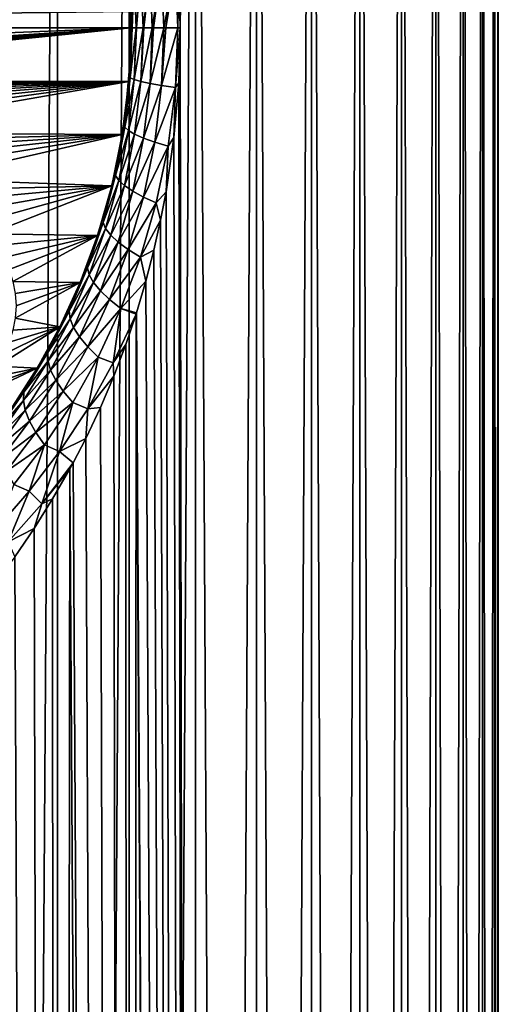
# Model space of a CAD drawing. Units: millimetres. Extents: x -26 to 26, y -131 to 154.
# Drawn here: x 12 to 22, y 76 to 97 of the extents above; entities that cross this region are included whole.
import ezdxf

# ---------------------------------------------------------------- set-up
doc = ezdxf.new("R2010")
doc.units = ezdxf.units.MM
doc.header["$LTSCALE"] = 198.929398
for name, color, linetype in [('10', 7, 'CONTINUOUS'), ('2', 7, 'CONTINUOUS'), ('3', 7, 'CONTINUOUS'), ('4', 7, 'CONTINUOUS'), ('5', 7, 'CONTINUOUS'), ('6', 7, 'CONTINUOUS'), ('7', 7, 'CONTINUOUS'), ('8', 7, 'CONTINUOUS')]:
    doc.layers.add(name, color=color, linetype=linetype)

msp = doc.modelspace()

# ---------------------------------------------------------------- linework, layer by layer
at = {"layer": '10', "color": 7, "linetype": 'CONTINUOUS', "true_color": 0xaaaaaa}
msp.add_3dface([(14.496, 97.354, 121.743), (14.5, 97, 120.985), (14.495, 97.366, 121.743), (14.496, 97.354, 121.743)], dxfattribs=at)
at = {"layer": '2', "color": 7, "linetype": 'CONTINUOUS', "true_color": 0xaaaaaa}
for points in [[(14.5, 97, 120.985), (14.496, 97.354, 121.743), (-14.5, 97, 120.985), (14.5, 97, 120.985)], [(-14.5, 97, 120.985), (14.496, 97.354, 121.743), (-14.496, 97.354, 121.743), (-14.5, 97, 120.985)], [(-14.453, 95.833, 118.481), (14.5, 97, 120.985), (-14.5, 97, 120.985), (-14.453, 95.833, 118.481)], [(14.5, 97, 120.985), (-14.453, 95.833, 118.481), (-0.628, 96.01, 118.861), (14.5, 97, 120.985)], [(0, 96.017, 118.876), (14.5, 97, 120.985), (-0.628, 96.01, 118.861), (0, 96.017, 118.876)], [(0.628, 96.01, 118.861), (14.5, 97, 120.985), (0, 96.017, 118.876), (0.628, 96.01, 118.861)], [(1.254, 95.989, 118.816), (14.5, 97, 120.985), (0.628, 96.01, 118.861), (1.254, 95.989, 118.816)], [(1.877, 95.954, 118.742), (14.5, 97, 120.985), (1.254, 95.989, 118.816), (1.877, 95.954, 118.742)], [(2.495, 95.906, 118.638), (14.5, 97, 120.985), (1.877, 95.954, 118.742), (2.495, 95.906, 118.638)], [(3.106, 95.844, 118.505), (14.5, 97, 120.985), (2.495, 95.906, 118.638), (3.106, 95.844, 118.505)], [(14.453, 95.833, 118.481), (14.5, 97, 120.985), (3.106, 95.844, 118.505), (14.453, 95.833, 118.481)], [(3.708, 95.768, 118.343), (14.453, 95.833, 118.481), (3.106, 95.844, 118.505), (3.708, 95.768, 118.343)], [(4.3, 95.68, 118.153), (14.453, 95.833, 118.481), (3.708, 95.768, 118.343), (4.3, 95.68, 118.153)], [(4.881, 95.578, 117.935), (14.453, 95.833, 118.481), (4.3, 95.68, 118.153), (4.881, 95.578, 117.935)], [(5.448, 95.464, 117.69), (14.453, 95.833, 118.481), (4.881, 95.578, 117.935), (5.448, 95.464, 117.69)], [(6, 95.337, 117.419), (14.453, 95.833, 118.481), (5.448, 95.464, 117.69), (6, 95.337, 117.419)], [(6.536, 95.198, 117.121), (14.453, 95.833, 118.481), (6, 95.337, 117.419), (6.536, 95.198, 117.121)], [(7.053, 95.048, 116.799), (14.453, 95.833, 118.481), (6.536, 95.198, 117.121), (7.053, 95.048, 116.799)], [(7.552, 94.886, 116.452), (14.453, 95.833, 118.481), (7.053, 95.048, 116.799), (7.552, 94.886, 116.452)], [(8.03, 94.714, 116.082), (14.453, 95.833, 118.481), (7.552, 94.886, 116.452), (8.03, 94.714, 116.082)], [(14.313, 94.68, 116.01), (14.453, 95.833, 118.481), (8.03, 94.714, 116.082), (14.313, 94.68, 116.01)], [(8.485, 94.531, 115.69), (14.313, 94.68, 116.01), (8.03, 94.714, 116.082), (8.485, 94.531, 115.69)], [(8.918, 94.339, 115.277), (14.313, 94.68, 116.01), (8.485, 94.531, 115.69), (8.918, 94.339, 115.277)], [(9.326, 94.137, 114.844), (14.313, 94.68, 116.01), (8.918, 94.339, 115.277), (9.326, 94.137, 114.844)], [(9.708, 93.926, 114.393), (14.313, 94.68, 116.01), (9.326, 94.137, 114.844), (9.708, 93.926, 114.393)], [(10.064, 93.707, 113.923), (14.313, 94.68, 116.01), (9.708, 93.926, 114.393), (10.064, 93.707, 113.923)], [(14.085, 93.558, 113.603), (14.313, 94.68, 116.01), (10.064, 93.707, 113.923), (14.085, 93.558, 113.603)], [(10.392, 93.481, 113.438), (14.085, 93.558, 113.603), (10.064, 93.707, 113.923), (10.392, 93.481, 113.438)], [(10.692, 93.248, 112.937), (14.085, 93.558, 113.603), (10.392, 93.481, 113.438), (10.692, 93.248, 112.937)], [(10.963, 93.008, 112.424), (14.085, 93.558, 113.603), (10.692, 93.248, 112.937), (10.963, 93.008, 112.424)], [(11.203, 92.763, 111.898), (14.085, 93.558, 113.603), (10.963, 93.008, 112.424), (11.203, 92.763, 111.898)], [(11.413, 92.512, 111.361), (14.085, 93.558, 113.603), (11.203, 92.763, 111.898), (11.413, 92.512, 111.361)], [(13.777, 92.478, 111.287), (14.085, 93.558, 113.603), (11.413, 92.512, 111.361), (13.777, 92.478, 111.287)], [(11.591, 92.258, 110.815), (13.777, 92.478, 111.287), (11.413, 92.512, 111.361), (11.591, 92.258, 110.815)], [(11.738, 92, 110.261), (13.777, 92.478, 111.287), (11.591, 92.258, 110.815), (11.738, 92, 110.261)], [(11.852, 91.739, 109.701), (13.777, 92.478, 111.287), (11.738, 92, 110.261), (11.852, 91.739, 109.701)], [(11.934, 91.475, 109.137), (13.777, 92.478, 111.287), (11.852, 91.739, 109.701), (11.934, 91.475, 109.137)], [(13.396, 91.452, 109.086), (13.777, 92.478, 111.287), (11.934, 91.475, 109.137), (13.396, 91.452, 109.086)], [(11.984, 91.211, 108.569), (13.396, 91.452, 109.086), (11.934, 91.475, 109.137), (11.984, 91.211, 108.569)], [(12.955, 90.486, 107.016), (13.396, 91.452, 109.086), (11.984, 90.68, 107.431), (12.955, 90.486, 107.016)], [(11.984, 90.68, 107.431), (13.396, 91.452, 109.086), (12, 90.945, 108), (11.984, 90.68, 107.431)], [(12, 90.945, 108), (13.396, 91.452, 109.086), (11.984, 91.211, 108.569), (12, 90.945, 108)], [(12.463, 89.589, 105.091), (12.955, 90.486, 107.016), (11.591, 89.633, 105.185), (12.463, 89.589, 105.091)], [(11.591, 89.633, 105.185), (12.955, 90.486, 107.016), (11.738, 89.891, 105.739), (11.591, 89.633, 105.185)], [(11.738, 89.891, 105.739), (12.955, 90.486, 107.016), (11.852, 90.152, 106.299), (11.738, 89.891, 105.739)], [(11.852, 90.152, 106.299), (12.955, 90.486, 107.016), (11.934, 90.415, 106.863), (11.852, 90.152, 106.299)], [(11.934, 90.415, 106.863), (12.955, 90.486, 107.016), (11.984, 90.68, 107.431), (11.934, 90.415, 106.863)], [(11.413, 89.378, 104.639), (12.463, 89.589, 105.091), (11.591, 89.633, 105.185), (11.413, 89.378, 104.639)], [(11.932, 88.761, 103.316), (12.463, 89.589, 105.091), (10.963, 88.882, 103.576), (11.932, 88.761, 103.316)], [(10.963, 88.882, 103.576), (12.463, 89.589, 105.091), (11.203, 89.128, 104.102), (10.963, 88.882, 103.576)], [(11.203, 89.128, 104.102), (12.463, 89.589, 105.091), (11.413, 89.378, 104.639), (11.203, 89.128, 104.102)]]:
    msp.add_3dface(points, dxfattribs=at)
at = {"layer": '3', "color": 7, "linetype": 'CONTINUOUS', "true_color": 0xaaaaaa}
for points in [[(11.25, 122, -19.486), (12.905, 122, -18.431), (11.25, -125, -19.486), (11.25, 122, -19.486)], [(11.25, -125, -19.486), (12.905, 122, -18.431), (12.905, -125, -18.431), (11.25, -125, -19.486)], [(12.905, 122, -18.431), (14.463, 122, -17.236), (12.905, -125, -18.431), (12.905, 122, -18.431)], [(12.905, -125, -18.431), (14.463, 122, -17.236), (14.463, -125, -17.236), (12.905, -125, -18.431)], [(14.463, 122, -17.236), (15.91, 122, -15.91), (14.463, -125, -17.236), (14.463, 122, -17.236)], [(14.463, -125, -17.236), (15.91, 122, -15.91), (15.91, -125, -15.91), (14.463, -125, -17.236)], [(15.91, 122, -15.91), (17.236, 122, -14.463), (15.91, -125, -15.91), (15.91, 122, -15.91)], [(15.91, -125, -15.91), (17.236, 122, -14.463), (17.236, -125, -14.463), (15.91, -125, -15.91)], [(17.236, 122, -14.463), (18.431, 122, -12.905), (17.236, -125, -14.463), (17.236, 122, -14.463)], [(17.236, -125, -14.463), (18.431, 122, -12.905), (18.431, -125, -12.905), (17.236, -125, -14.463)], [(18.431, 122, -12.905), (19.486, 122, -11.25), (18.431, -125, -12.905), (18.431, 122, -12.905)], [(18.431, -125, -12.905), (19.486, 122, -11.25), (19.486, -125, -11.25), (18.431, -125, -12.905)], [(19.486, 122, -11.25), (20.392, 122, -9.509), (19.486, -125, -11.25), (19.486, 122, -11.25)], [(19.486, -125, -11.25), (20.392, 122, -9.509), (20.392, -125, -9.509), (19.486, -125, -11.25)], [(20.392, 122, -9.509), (21.143, 122, -7.695), (20.392, -125, -9.509), (20.392, 122, -9.509)], [(20.392, -125, -9.509), (21.143, 122, -7.695), (21.143, -125, -7.695), (20.392, -125, -9.509)], [(21.143, 122, -7.695), (21.733, 122, -5.823), (21.143, -125, -7.695), (21.143, 122, -7.695)], [(21.143, -125, -7.695), (21.733, 122, -5.823), (21.733, -125, -5.823), (21.143, -125, -7.695)], [(21.733, 122, -5.823), (22.158, 122, -3.907), (21.733, -125, -5.823), (21.733, 122, -5.823)], [(21.733, -125, -5.823), (22.158, 122, -3.907), (22.158, -125, -3.907), (21.733, -125, -5.823)], [(22.158, 122, -3.907), (22.414, 122, -1.961), (22.158, -125, -3.907), (22.158, 122, -3.907)], [(22.158, -125, -3.907), (22.414, 122, -1.961), (22.414, -125, -1.961), (22.158, -125, -3.907)], [(22.414, 122, -1.961), (22.5, 122), (22.414, -125, -1.961), (22.414, 122, -1.961)], [(22.5, 122), (22.5, -125), (22.414, -125, -1.961), (22.5, 122)]]:
    msp.add_3dface(points, dxfattribs=at)
at = {"layer": '4', "color": 7, "linetype": 'CONTINUOUS', "true_color": 0xaaaaaa}
for points in [[(15.577, 97, 16.236), (15.91, 122, 15.91), (15.542, 98.197, 16.269), (15.577, 97, 16.236)], [(15.91, -125, 15.91), (15.91, 122, 15.91), (15.577, 97, 16.236), (15.91, -125, 15.91)], [(17.236, 122, 14.463), (15.91, 122, 15.91), (17.236, -125, 14.463), (17.236, 122, 14.463)], [(17.236, -125, 14.463), (15.91, 122, 15.91), (15.91, -125, 15.91), (17.236, -125, 14.463)], [(18.431, 122, 12.905), (17.236, 122, 14.463), (18.431, -125, 12.905), (18.431, 122, 12.905)], [(18.431, -125, 12.905), (17.236, 122, 14.463), (17.236, -125, 14.463), (18.431, -125, 12.905)], [(19.486, 122, 11.25), (18.431, 122, 12.905), (19.486, -125, 11.25), (19.486, 122, 11.25)], [(19.486, -125, 11.25), (18.431, 122, 12.905), (18.431, -125, 12.905), (19.486, -125, 11.25)], [(20.392, 122, 9.509), (19.486, 122, 11.25), (20.392, -125, 9.509), (20.392, 122, 9.509)], [(20.392, -125, 9.509), (19.486, 122, 11.25), (19.486, -125, 11.25), (20.392, -125, 9.509)], [(21.143, 122, 7.695), (20.392, 122, 9.509), (21.143, -125, 7.695), (21.143, 122, 7.695)], [(21.143, -125, 7.695), (20.392, 122, 9.509), (20.392, -125, 9.509), (21.143, -125, 7.695)], [(21.733, 122, 5.823), (21.143, 122, 7.695), (21.733, -125, 5.823), (21.733, 122, 5.823)], [(21.733, -125, 5.823), (21.143, 122, 7.695), (21.143, -125, 7.695), (21.733, -125, 5.823)], [(22.158, 122, 3.907), (21.733, 122, 5.823), (22.158, -125, 3.907), (22.158, 122, 3.907)], [(22.158, -125, 3.907), (21.733, 122, 5.823), (21.733, -125, 5.823), (22.158, -125, 3.907)], [(22.414, 122, 1.961), (22.158, 122, 3.907), (22.414, -125, 1.961), (22.414, 122, 1.961)], [(22.414, -125, 1.961), (22.158, 122, 3.907), (22.158, -125, 3.907), (22.414, -125, 1.961)], [(22.5, 122), (22.414, 122, 1.961), (22.5, -125), (22.5, 122)], [(22.5, -125), (22.414, 122, 1.961), (22.414, -125, 1.961), (22.5, -125)], [(15.542, 95.802, 16.269), (15.91, -125, 15.91), (15.577, 97, 16.236), (15.542, 95.802, 16.269)], [(15.439, 94.614, 16.367), (15.91, -125, 15.91), (15.542, 95.802, 16.269), (15.439, 94.614, 16.367)], [(15.267, 93.429, 16.528), (15.91, -125, 15.91), (15.439, 94.614, 16.367), (15.267, 93.429, 16.528)], [(15.149, 92.81, 16.636), (15.91, -125, 15.91), (15.267, 93.429, 16.528), (15.149, 92.81, 16.636)], [(15.003, 92.161, 16.767), (15.91, -125, 15.91), (15.149, 92.81, 16.636), (15.003, 92.161, 16.767)], [(14.828, 91.486, 16.923), (15.91, -125, 15.91), (15.003, 92.161, 16.767), (14.828, 91.486, 16.923)], [(14.623, 90.796, 17.101), (15.91, -125, 15.91), (14.828, 91.486, 16.923), (14.623, 90.796, 17.101)], [(14.388, 90.104, 17.298), (14.463, -125, 17.236), (14.613, 90.765, 17.109), (14.388, 90.104, 17.298)], [(14.463, -125, 17.236), (15.91, -125, 15.91), (14.613, 90.765, 17.109), (14.463, -125, 17.236)], [(14.613, 90.765, 17.109), (15.91, -125, 15.91), (14.623, 90.796, 17.101), (14.613, 90.765, 17.109)], [(14.127, 89.416, 17.512), (14.463, -125, 17.236), (14.388, 90.104, 17.298), (14.127, 89.416, 17.512)], [(13.837, 88.734, 17.742), (14.463, -125, 17.236), (14.127, 89.416, 17.512), (13.837, 88.734, 17.742)], [(13.52, 88.059, 17.985), (14.463, -125, 17.236), (13.837, 88.734, 17.742), (13.52, 88.059, 17.985)], [(13.244, 87.524, 18.189), (14.463, -125, 17.236), (13.52, 88.059, 17.985), (13.244, 87.524, 18.189)], [(13.173, 87.393, 18.241), (14.463, -125, 17.236), (13.244, 87.524, 18.189), (13.173, 87.393, 18.241)], [(12.798, 86.739, 18.506), (12.905, -125, 18.431), (13.173, 87.393, 18.241), (12.798, 86.739, 18.506)], [(12.905, -125, 18.431), (14.463, -125, 17.236), (13.173, 87.393, 18.241), (12.905, -125, 18.431)], [(12.396, 86.1, 18.777), (12.905, -125, 18.431), (12.798, 86.739, 18.506), (12.396, 86.1, 18.777)], [(11.971, 85.482, 19.051), (12.905, -125, 18.431), (12.396, 86.1, 18.777), (11.971, 85.482, 19.051)], [(11.585, 84.967, 19.288), (12.905, -125, 18.431), (11.971, 85.482, 19.051), (11.585, 84.967, 19.288)], [(11.524, 84.889, 19.325), (12.905, -125, 18.431), (11.585, 84.967, 19.288), (11.524, 84.889, 19.325)], [(11.25, -125, 19.486), (12.905, -125, 18.431), (11.524, 84.889, 19.325), (11.25, -125, 19.486)]]:
    msp.add_3dface(points, dxfattribs=at)
at = {"layer": '5', "color": 7, "linetype": 'CONTINUOUS', "true_color": 0xaaaaaa}
for points in [[(14.474, 97.873, 18.793), (14.5, 97, 120.985), (14.5, 97, 18.762), (14.474, 97.873, 18.793)], [(14.5, 97, 120.985), (14.474, 97.873, 18.793), (14.495, 97.366, 121.743), (14.5, 97, 120.985)]]:
    msp.add_3dface(points, dxfattribs=at)
at = {"layer": '6', "color": 7, "linetype": 'CONTINUOUS', "true_color": 0xaaaaaa}
for points in [[(14.5, 97, 120.985), (14.453, 95.833, 118.481), (14.5, 97, 18.762), (14.5, 97, 120.985)], [(14.5, 97, 18.762), (14.453, 95.833, 118.481), (14.474, 96.128, 18.793), (14.5, 97, 18.762)], [(14.474, 96.128, 18.793), (14.453, 95.833, 118.481), (14.393, 95.243, 18.888), (14.474, 96.128, 18.793)], [(14.453, 95.833, 118.481), (14.313, 94.68, 116.01), (14.393, 95.243, 18.888), (14.453, 95.833, 118.481)], [(14.393, 95.243, 18.888), (14.313, 94.68, 116.01), (14.253, 94.338, 19.051), (14.393, 95.243, 18.888)], [(14.313, 94.68, 116.01), (14.085, 93.558, 113.603), (14.253, 94.338, 19.051), (14.313, 94.68, 116.01)], [(14.253, 94.338, 19.051), (14.085, 93.558, 113.603), (14.047, 93.403, 19.286), (14.253, 94.338, 19.051)], [(14.085, 93.558, 113.603), (13.777, 92.478, 111.287), (14.047, 93.403, 19.286), (14.085, 93.558, 113.603)], [(14.047, 93.403, 19.286), (13.777, 92.478, 111.287), (13.762, 92.433, 19.6), (14.047, 93.403, 19.286)], [(13.777, 92.478, 111.287), (13.396, 91.452, 109.086), (13.762, 92.433, 19.6), (13.777, 92.478, 111.287)], [(13.762, 92.433, 19.6), (13.396, 91.452, 109.086), (13.586, 91.933, 19.788), (13.762, 92.433, 19.6)], [(13.586, 91.933, 19.788), (13.396, 91.452, 109.086), (13.385, 91.425, 19.997), (13.586, 91.933, 19.788)], [(13.396, 91.452, 109.086), (12.955, 90.486, 107.016), (13.385, 91.425, 19.997), (13.396, 91.452, 109.086)], [(13.385, 91.425, 19.997), (12.955, 90.486, 107.016), (13.158, 90.908, 20.228), (13.385, 91.425, 19.997)], [(13.158, 90.908, 20.228), (12.955, 90.486, 107.016), (12.903, 90.385, 20.48), (13.158, 90.908, 20.228)], [(12.955, 90.486, 107.016), (12.463, 89.589, 105.091), (12.903, 90.385, 20.48), (12.955, 90.486, 107.016)], [(12.903, 90.385, 20.48), (12.463, 89.589, 105.091), (12.62, 89.859, 20.75), (12.903, 90.385, 20.48)], [(12.62, 89.859, 20.75), (12.463, 89.589, 105.091), (12.307, 89.332, 21.038), (12.62, 89.859, 20.75)], [(12.463, 89.589, 105.091), (11.932, 88.761, 103.316), (12.307, 89.332, 21.038), (12.463, 89.589, 105.091)], [(12.307, 89.332, 21.038), (11.932, 88.761, 103.316), (11.965, 88.81, 21.339), (12.307, 89.332, 21.038)]]:
    msp.add_3dface(points, dxfattribs=at)
at = {"layer": '7', "color": 7, "linetype": 'CONTINUOUS', "true_color": 0xaaaaaa}
for points in [[(14.765, 97, 17.426), (14.919, 98.21, 17.065), (14.719, 98.167, 17.475), (14.765, 97, 17.426)], [(14.78, 97, 17.389), (14.919, 98.21, 17.065), (14.765, 97, 17.426), (14.78, 97, 17.389)], [(14.967, 97, 17.015), (14.919, 98.21, 17.065), (14.78, 97, 17.389), (14.967, 97, 17.015)], [(14.967, 97, 17.015), (15.17, 98.255, 16.684), (14.919, 98.21, 17.065), (14.967, 97, 17.015)], [(14.993, 97, 16.97), (15.17, 98.255, 16.684), (14.967, 97, 17.015), (14.993, 97, 16.97)], [(15.222, 97, 16.633), (15.17, 98.255, 16.684), (14.993, 97, 16.97), (15.222, 97, 16.633)], [(15.222, 97, 16.633), (15.47, 98.3, 16.34), (15.17, 98.255, 16.684), (15.222, 97, 16.633)], [(15.26, 97, 16.583), (15.47, 98.3, 16.34), (15.222, 97, 16.633), (15.26, 97, 16.583)], [(15.523, 97, 16.289), (15.47, 98.3, 16.34), (15.26, 97, 16.583), (15.523, 97, 16.289)], [(15.523, 97, 16.289), (15.542, 98.197, 16.269), (15.47, 98.3, 16.34), (15.523, 97, 16.289)], [(14.474, 97.873, 18.793), (14.5, 97, 18.762), (14.488, 98.088, 18.356), (14.474, 97.873, 18.793)], [(14.529, 97, 18.309), (14.575, 98.126, 17.908), (14.488, 98.088, 18.356), (14.529, 97, 18.309)], [(14.5, 97, 18.762), (14.529, 97, 18.309), (14.488, 98.088, 18.356), (14.5, 97, 18.762)], [(14.532, 97, 18.293), (14.575, 98.126, 17.908), (14.529, 97, 18.309), (14.532, 97, 18.293)], [(14.618, 97, 17.86), (14.575, 98.126, 17.908), (14.532, 97, 18.293), (14.618, 97, 17.86)], [(14.618, 97, 17.86), (14.719, 98.167, 17.475), (14.575, 98.126, 17.908), (14.618, 97, 17.86)], [(14.626, 97, 17.832), (14.719, 98.167, 17.475), (14.618, 97, 17.86), (14.626, 97, 17.832)], [(14.765, 97, 17.426), (14.719, 98.167, 17.475), (14.626, 97, 17.832), (14.765, 97, 17.426)], [(15.577, 97, 16.236), (15.542, 98.197, 16.269), (15.523, 97, 16.289), (15.577, 97, 16.236)]]:
    msp.add_3dface(points, dxfattribs=at)
at = {"layer": '8', "color": 7, "linetype": 'CONTINUOUS', "true_color": 0xaaaaaa}
for points in [[(14.5, 97, 18.762), (14.474, 96.128, 18.793), (14.529, 97, 18.309), (14.5, 97, 18.762)], [(14.529, 97, 18.309), (14.474, 96.128, 18.793), (14.488, 95.911, 18.356), (14.529, 97, 18.309)], [(14.618, 97, 17.86), (14.532, 97, 18.293), (14.488, 95.911, 18.356), (14.618, 97, 17.86)], [(14.575, 95.874, 17.908), (14.618, 97, 17.86), (14.488, 95.911, 18.356), (14.575, 95.874, 17.908)], [(14.532, 97, 18.293), (14.529, 97, 18.309), (14.488, 95.911, 18.356), (14.532, 97, 18.293)], [(14.765, 97, 17.426), (14.626, 97, 17.832), (14.575, 95.874, 17.908), (14.765, 97, 17.426)], [(14.719, 95.833, 17.475), (14.765, 97, 17.426), (14.575, 95.874, 17.908), (14.719, 95.833, 17.475)], [(14.626, 97, 17.832), (14.618, 97, 17.86), (14.575, 95.874, 17.908), (14.626, 97, 17.832)], [(14.967, 97, 17.015), (14.78, 97, 17.389), (14.719, 95.833, 17.475), (14.967, 97, 17.015)], [(14.919, 95.79, 17.065), (14.967, 97, 17.015), (14.719, 95.833, 17.475), (14.919, 95.79, 17.065)], [(14.78, 97, 17.389), (14.765, 97, 17.426), (14.719, 95.833, 17.475), (14.78, 97, 17.389)], [(15.222, 97, 16.633), (14.993, 97, 16.97), (14.919, 95.79, 17.065), (15.222, 97, 16.633)], [(15.17, 95.745, 16.684), (15.222, 97, 16.633), (14.919, 95.79, 17.065), (15.17, 95.745, 16.684)], [(14.993, 97, 16.97), (14.967, 97, 17.015), (14.919, 95.79, 17.065), (14.993, 97, 16.97)], [(15.523, 97, 16.289), (15.26, 97, 16.583), (15.17, 95.745, 16.684), (15.523, 97, 16.289)], [(15.47, 95.699, 16.34), (15.523, 97, 16.289), (15.17, 95.745, 16.684), (15.47, 95.699, 16.34)], [(15.26, 97, 16.583), (15.222, 97, 16.633), (15.17, 95.745, 16.684), (15.26, 97, 16.583)], [(15.542, 95.802, 16.269), (15.577, 97, 16.236), (15.47, 95.699, 16.34), (15.542, 95.802, 16.269)], [(15.577, 97, 16.236), (15.523, 97, 16.289), (15.47, 95.699, 16.34), (15.577, 97, 16.236)], [(14.474, 96.128, 18.793), (14.393, 95.243, 18.888), (14.488, 95.911, 18.356), (14.474, 96.128, 18.793)], [(14.393, 95.243, 18.888), (14.367, 94.835, 18.494), (14.488, 95.911, 18.356), (14.393, 95.243, 18.888)], [(14.367, 94.835, 18.494), (14.575, 95.874, 17.908), (14.488, 95.911, 18.356), (14.367, 94.835, 18.494)], [(14.446, 94.762, 18.048), (14.575, 95.874, 17.908), (14.367, 94.835, 18.494), (14.446, 94.762, 18.048)], [(14.446, 94.762, 18.048), (14.719, 95.833, 17.475), (14.575, 95.874, 17.908), (14.446, 94.762, 18.048)], [(14.583, 94.683, 17.618), (14.719, 95.833, 17.475), (14.446, 94.762, 18.048), (14.583, 94.683, 17.618)], [(14.583, 94.683, 17.618), (14.919, 95.79, 17.065), (14.719, 95.833, 17.475), (14.583, 94.683, 17.618)], [(14.775, 94.599, 17.211), (14.919, 95.79, 17.065), (14.583, 94.683, 17.618), (14.775, 94.599, 17.211)], [(14.775, 94.599, 17.211), (15.17, 95.745, 16.684), (14.919, 95.79, 17.065), (14.775, 94.599, 17.211)], [(15.019, 94.511, 16.833), (15.17, 95.745, 16.684), (14.775, 94.599, 17.211), (15.019, 94.511, 16.833)], [(15.019, 94.511, 16.833), (15.47, 95.699, 16.34), (15.17, 95.745, 16.684), (15.019, 94.511, 16.833)], [(15.311, 94.421, 16.491), (15.47, 95.699, 16.34), (15.019, 94.511, 16.833), (15.311, 94.421, 16.491)], [(15.311, 94.421, 16.491), (15.439, 94.614, 16.367), (15.47, 95.699, 16.34), (15.311, 94.421, 16.491)], [(15.439, 94.614, 16.367), (15.542, 95.802, 16.269), (15.47, 95.699, 16.34), (15.439, 94.614, 16.367)], [(14.393, 95.243, 18.888), (14.253, 94.338, 19.051), (14.367, 94.835, 18.494), (14.393, 95.243, 18.888)], [(14.253, 94.338, 19.051), (14.169, 93.782, 18.715), (14.367, 94.835, 18.494), (14.253, 94.338, 19.051)], [(14.169, 93.782, 18.715), (14.446, 94.762, 18.048), (14.367, 94.835, 18.494), (14.169, 93.782, 18.715)], [(14.237, 93.678, 18.274), (14.446, 94.762, 18.048), (14.169, 93.782, 18.715), (14.237, 93.678, 18.274)], [(14.237, 93.678, 18.274), (14.583, 94.683, 17.618), (14.446, 94.762, 18.048), (14.237, 93.678, 18.274)], [(14.362, 93.564, 17.848), (14.583, 94.683, 17.618), (14.237, 93.678, 18.274), (14.362, 93.564, 17.848)], [(14.362, 93.564, 17.848), (14.775, 94.599, 17.211), (14.583, 94.683, 17.618), (14.362, 93.564, 17.848)], [(14.542, 93.442, 17.445), (14.775, 94.599, 17.211), (14.362, 93.564, 17.848), (14.542, 93.442, 17.445)], [(14.542, 93.442, 17.445), (15.019, 94.511, 16.833), (14.775, 94.599, 17.211), (14.542, 93.442, 17.445)], [(15.267, 93.429, 16.528), (15.439, 94.614, 16.367), (15.311, 94.421, 16.491), (15.267, 93.429, 16.528)], [(14.775, 93.315, 17.071), (15.019, 94.511, 16.833), (14.542, 93.442, 17.445), (14.775, 93.315, 17.071)], [(14.775, 93.315, 17.071), (15.311, 94.421, 16.491), (15.019, 94.511, 16.833), (14.775, 93.315, 17.071)], [(15.055, 93.185, 16.733), (15.311, 94.421, 16.491), (14.775, 93.315, 17.071), (15.055, 93.185, 16.733)], [(15.055, 93.185, 16.733), (15.267, 93.429, 16.528), (15.311, 94.421, 16.491), (15.055, 93.185, 16.733)], [(14.253, 94.338, 19.051), (14.047, 93.403, 19.286), (14.169, 93.782, 18.715), (14.253, 94.338, 19.051)], [(14.047, 93.403, 19.286), (13.897, 92.76, 19.01), (14.169, 93.782, 18.715), (14.047, 93.403, 19.286)], [(13.897, 92.76, 19.01), (14.237, 93.678, 18.274), (14.169, 93.782, 18.715), (13.897, 92.76, 19.01)], [(13.951, 92.629, 18.574), (14.237, 93.678, 18.274), (13.897, 92.76, 19.01), (13.951, 92.629, 18.574)], [(13.951, 92.629, 18.574), (14.362, 93.564, 17.848), (14.237, 93.678, 18.274), (13.951, 92.629, 18.574)], [(14.062, 92.486, 18.153), (14.362, 93.564, 17.848), (13.951, 92.629, 18.574), (14.062, 92.486, 18.153)], [(14.062, 92.486, 18.153), (14.542, 93.442, 17.445), (14.362, 93.564, 17.848), (14.062, 92.486, 18.153)], [(14.047, 93.403, 19.286), (13.762, 92.433, 19.6), (13.897, 92.76, 19.01), (14.047, 93.403, 19.286)], [(14.227, 92.332, 17.754), (14.542, 93.442, 17.445), (14.062, 92.486, 18.153), (14.227, 92.332, 17.754)], [(14.227, 92.332, 17.754), (14.775, 93.315, 17.071), (14.542, 93.442, 17.445), (14.227, 92.332, 17.754)], [(14.444, 92.17, 17.384), (14.775, 93.315, 17.071), (14.227, 92.332, 17.754), (14.444, 92.17, 17.384)], [(14.444, 92.17, 17.384), (15.055, 93.185, 16.733), (14.775, 93.315, 17.071), (14.444, 92.17, 17.384)], [(15.149, 92.81, 16.636), (15.267, 93.429, 16.528), (15.055, 93.185, 16.733), (15.149, 92.81, 16.636)], [(14.71, 92.003, 17.05), (15.055, 93.185, 16.733), (14.444, 92.17, 17.384), (14.71, 92.003, 17.05)], [(14.71, 92.003, 17.05), (15.149, 92.81, 16.636), (15.055, 93.185, 16.733), (14.71, 92.003, 17.05)], [(13.586, 91.933, 19.788), (13.558, 91.775, 19.365), (13.897, 92.76, 19.01), (13.586, 91.933, 19.788)], [(13.558, 91.775, 19.365), (13.951, 92.629, 18.574), (13.897, 92.76, 19.01), (13.558, 91.775, 19.365)], [(13.596, 91.623, 18.934), (13.951, 92.629, 18.574), (13.558, 91.775, 19.365), (13.596, 91.623, 18.934)], [(13.762, 92.433, 19.6), (13.586, 91.933, 19.788), (13.897, 92.76, 19.01), (13.762, 92.433, 19.6)], [(13.596, 91.623, 18.934), (14.062, 92.486, 18.153), (13.951, 92.629, 18.574), (13.596, 91.623, 18.934)], [(15.003, 92.161, 16.767), (15.149, 92.81, 16.636), (14.71, 92.003, 17.05), (15.003, 92.161, 16.767)], [(13.69, 91.455, 18.518), (14.062, 92.486, 18.153), (13.596, 91.623, 18.934), (13.69, 91.455, 18.518)], [(13.69, 91.455, 18.518), (14.227, 92.332, 17.754), (14.062, 92.486, 18.153), (13.69, 91.455, 18.518)], [(13.838, 91.274, 18.124), (14.227, 92.332, 17.754), (13.69, 91.455, 18.518), (13.838, 91.274, 18.124)], [(13.838, 91.274, 18.124), (14.444, 92.17, 17.384), (14.227, 92.332, 17.754), (13.838, 91.274, 18.124)], [(14.037, 91.082, 17.759), (14.444, 92.17, 17.384), (13.838, 91.274, 18.124), (14.037, 91.082, 17.759)], [(14.037, 91.082, 17.759), (14.71, 92.003, 17.05), (14.444, 92.17, 17.384), (14.037, 91.082, 17.759)], [(14.285, 90.884, 17.429), (14.71, 92.003, 17.05), (14.037, 91.082, 17.759), (14.285, 90.884, 17.429)], [(14.285, 90.884, 17.429), (14.828, 91.486, 16.923), (14.71, 92.003, 17.05), (14.285, 90.884, 17.429)], [(14.828, 91.486, 16.923), (15.003, 92.161, 16.767), (14.71, 92.003, 17.05), (14.828, 91.486, 16.923)], [(13.385, 91.425, 19.997), (13.155, 90.83, 19.77), (13.558, 91.775, 19.365), (13.385, 91.425, 19.997)], [(13.155, 90.83, 19.77), (13.596, 91.623, 18.934), (13.558, 91.775, 19.365), (13.155, 90.83, 19.77)], [(13.586, 91.933, 19.788), (13.385, 91.425, 19.997), (13.558, 91.775, 19.365), (13.586, 91.933, 19.788)], [(13.176, 90.662, 19.344), (13.596, 91.623, 18.934), (13.155, 90.83, 19.77), (13.176, 90.662, 19.344)], [(13.176, 90.662, 19.344), (13.69, 91.455, 18.518), (13.596, 91.623, 18.934), (13.176, 90.662, 19.344)], [(13.385, 91.425, 19.997), (13.158, 90.908, 20.228), (13.155, 90.83, 19.77), (13.385, 91.425, 19.997)], [(13.252, 90.475, 18.932), (13.69, 91.455, 18.518), (13.176, 90.662, 19.344), (13.252, 90.475, 18.932)], [(13.252, 90.475, 18.932), (13.838, 91.274, 18.124), (13.69, 91.455, 18.518), (13.252, 90.475, 18.932)], [(14.623, 90.796, 17.101), (14.828, 91.486, 16.923), (14.285, 90.884, 17.429), (14.623, 90.796, 17.101)], [(13.381, 90.272, 18.543), (13.838, 91.274, 18.124), (13.252, 90.475, 18.932), (13.381, 90.272, 18.543)], [(13.381, 90.272, 18.543), (14.037, 91.082, 17.759), (13.838, 91.274, 18.124), (13.381, 90.272, 18.543)], [(13.562, 90.055, 18.181), (14.037, 91.082, 17.759), (13.381, 90.272, 18.543), (13.562, 90.055, 18.181)], [(13.562, 90.055, 18.181), (14.285, 90.884, 17.429), (14.037, 91.082, 17.759), (13.562, 90.055, 18.181)], [(12.903, 90.385, 20.48), (12.692, 89.926, 20.211), (13.155, 90.83, 19.77), (12.903, 90.385, 20.48)], [(12.692, 89.926, 20.211), (13.176, 90.662, 19.344), (13.155, 90.83, 19.77), (12.692, 89.926, 20.211)], [(13.158, 90.908, 20.228), (12.903, 90.385, 20.48), (13.155, 90.83, 19.77), (13.158, 90.908, 20.228)], [(13.791, 89.83, 17.854), (14.285, 90.884, 17.429), (13.562, 90.055, 18.181), (13.791, 89.83, 17.854)], [(14.285, 90.884, 17.429), (13.791, 89.83, 17.854), (14.117, 89.702, 17.524), (14.285, 90.884, 17.429)], [(14.613, 90.765, 17.109), (14.285, 90.884, 17.429), (14.117, 89.702, 17.524), (14.613, 90.765, 17.109)], [(14.388, 90.104, 17.298), (14.613, 90.765, 17.109), (14.117, 89.702, 17.524), (14.388, 90.104, 17.298)], [(14.613, 90.765, 17.109), (14.623, 90.796, 17.101), (14.285, 90.884, 17.429), (14.613, 90.765, 17.109)], [(12.697, 89.748, 19.789), (13.176, 90.662, 19.344), (12.692, 89.926, 20.211), (12.697, 89.748, 19.789)], [(12.697, 89.748, 19.789), (13.252, 90.475, 18.932), (13.176, 90.662, 19.344), (12.697, 89.748, 19.789)], [(12.903, 90.385, 20.48), (12.62, 89.859, 20.75), (12.692, 89.926, 20.211), (12.903, 90.385, 20.48)], [(12.754, 89.547, 19.381), (13.252, 90.475, 18.932), (12.697, 89.748, 19.789), (12.754, 89.547, 19.381)], [(12.754, 89.547, 19.381), (13.381, 90.272, 18.543), (13.252, 90.475, 18.932), (12.754, 89.547, 19.381)], [(12.865, 89.326, 18.995), (13.381, 90.272, 18.543), (12.754, 89.547, 19.381), (12.865, 89.326, 18.995)], [(12.865, 89.326, 18.995), (13.562, 90.055, 18.181), (13.381, 90.272, 18.543), (12.865, 89.326, 18.995)], [(14.127, 89.416, 17.512), (14.388, 90.104, 17.298), (14.117, 89.702, 17.524), (14.127, 89.416, 17.512)], [(12.307, 89.332, 21.038), (12.173, 89.066, 20.68), (12.692, 89.926, 20.211), (12.307, 89.332, 21.038)], [(12.173, 89.066, 20.68), (12.697, 89.748, 19.789), (12.692, 89.926, 20.211), (12.173, 89.066, 20.68)], [(12.62, 89.859, 20.75), (12.307, 89.332, 21.038), (12.692, 89.926, 20.211), (12.62, 89.859, 20.75)], [(13.025, 89.09, 18.637), (13.562, 90.055, 18.181), (12.865, 89.326, 18.995), (13.025, 89.09, 18.637)], [(13.025, 89.09, 18.637), (13.791, 89.83, 17.854), (13.562, 90.055, 18.181), (13.025, 89.09, 18.637)], [(12.161, 88.881, 20.261), (12.754, 89.547, 19.381), (12.697, 89.748, 19.789), (12.161, 88.881, 20.261)], [(12.161, 88.881, 20.261), (12.697, 89.748, 19.789), (12.173, 89.066, 20.68), (12.161, 88.881, 20.261)], [(13.234, 88.842, 18.313), (13.791, 89.83, 17.854), (13.025, 89.09, 18.637), (13.234, 88.842, 18.313)], [(13.791, 89.83, 17.854), (13.234, 88.842, 18.313), (13.561, 88.706, 17.972), (13.791, 89.83, 17.854)], [(14.117, 89.702, 17.524), (13.791, 89.83, 17.854), (13.561, 88.706, 17.972), (14.117, 89.702, 17.524)], [(14.127, 89.416, 17.512), (14.117, 89.702, 17.524), (13.561, 88.706, 17.972), (14.127, 89.416, 17.512)], [(12.201, 88.671, 19.856), (12.754, 89.547, 19.381), (12.161, 88.881, 20.261), (12.201, 88.671, 19.856)], [(12.201, 88.671, 19.856), (12.865, 89.326, 18.995), (12.754, 89.547, 19.381), (12.201, 88.671, 19.856)], [(13.837, 88.734, 17.742), (14.127, 89.416, 17.512), (13.561, 88.706, 17.972), (13.837, 88.734, 17.742)], [(12.307, 89.332, 21.038), (11.965, 88.81, 21.339), (12.173, 89.066, 20.68), (12.307, 89.332, 21.038)], [(12.292, 88.437, 19.472), (12.865, 89.326, 18.995), (12.201, 88.671, 19.856), (12.292, 88.437, 19.472)], [(12.292, 88.437, 19.472), (13.025, 89.09, 18.637), (12.865, 89.326, 18.995), (12.292, 88.437, 19.472)], [(11.965, 88.81, 21.339), (11.599, 88.248, 21.166), (12.173, 89.066, 20.68), (11.965, 88.81, 21.339)], [(11.599, 88.248, 21.166), (12.161, 88.881, 20.261), (12.173, 89.066, 20.68), (11.599, 88.248, 21.166)], [(12.433, 88.185, 19.116), (13.025, 89.09, 18.637), (12.292, 88.437, 19.472), (12.433, 88.185, 19.116)], [(12.433, 88.185, 19.116), (13.234, 88.842, 18.313), (13.025, 89.09, 18.637), (12.433, 88.185, 19.116)], [(11.572, 88.062, 20.748), (12.201, 88.671, 19.856), (12.161, 88.881, 20.261), (11.572, 88.062, 20.748)], [(11.572, 88.062, 20.748), (12.161, 88.881, 20.261), (11.599, 88.248, 21.166), (11.572, 88.062, 20.748)], [(12.621, 87.918, 18.795), (13.234, 88.842, 18.313), (12.433, 88.185, 19.116), (12.621, 87.918, 18.795)], [(13.234, 88.842, 18.313), (12.621, 87.918, 18.795), (12.95, 87.776, 18.441), (13.234, 88.842, 18.313)], [(13.561, 88.706, 17.972), (13.234, 88.842, 18.313), (12.95, 87.776, 18.441), (13.561, 88.706, 17.972)], [(11.595, 87.845, 20.345), (12.201, 88.671, 19.856), (11.572, 88.062, 20.748), (11.595, 87.845, 20.345)], [(11.595, 87.845, 20.345), (12.292, 88.437, 19.472), (12.201, 88.671, 19.856), (11.595, 87.845, 20.345)], [(13.52, 88.059, 17.985), (13.561, 88.706, 17.972), (12.95, 87.776, 18.441), (13.52, 88.059, 17.985)], [(13.52, 88.059, 17.985), (13.837, 88.734, 17.742), (13.561, 88.706, 17.972), (13.52, 88.059, 17.985)], [(11.668, 87.603, 19.963), (12.292, 88.437, 19.472), (11.595, 87.845, 20.345), (11.668, 87.603, 19.963)], [(11.668, 87.603, 19.963), (12.433, 88.185, 19.116), (12.292, 88.437, 19.472), (11.668, 87.603, 19.963)], [(11.789, 87.339, 19.609), (12.433, 88.185, 19.116), (11.668, 87.603, 19.963), (11.789, 87.339, 19.609)], [(11.789, 87.339, 19.609), (12.621, 87.918, 18.795), (12.433, 88.185, 19.116), (11.789, 87.339, 19.609)], [(11.956, 87.057, 19.288), (12.621, 87.918, 18.795), (11.789, 87.339, 19.609), (11.956, 87.057, 19.288)], [(12.621, 87.918, 18.795), (11.956, 87.057, 19.288), (12.288, 86.908, 18.922), (12.621, 87.918, 18.795)], [(12.95, 87.776, 18.441), (12.621, 87.918, 18.795), (12.288, 86.908, 18.922), (12.95, 87.776, 18.441)], [(13.244, 87.524, 18.189), (13.52, 88.059, 17.985), (12.95, 87.776, 18.441), (13.244, 87.524, 18.189)], [(12.95, 87.776, 18.441), (12.288, 86.908, 18.922), (12.561, 86.632, 18.673), (12.95, 87.776, 18.441)], [(13.244, 87.524, 18.189), (12.95, 87.776, 18.441), (12.561, 86.632, 18.673), (13.244, 87.524, 18.189)], [(13.173, 87.393, 18.241), (13.244, 87.524, 18.189), (12.561, 86.632, 18.673), (13.173, 87.393, 18.241)], [(12.798, 86.739, 18.506), (13.173, 87.393, 18.241), (12.561, 86.632, 18.673), (12.798, 86.739, 18.506)], [(12.288, 86.908, 18.922), (11.956, 87.057, 19.288), (11.58, 86.102, 19.407), (12.288, 86.908, 18.922)], [(12.288, 86.908, 18.922), (11.58, 86.102, 19.407), (11.832, 85.806, 19.159), (12.288, 86.908, 18.922)], [(12.561, 86.632, 18.673), (12.288, 86.908, 18.922), (11.832, 85.806, 19.159), (12.561, 86.632, 18.673)], [(12.396, 86.1, 18.777), (12.561, 86.632, 18.673), (11.832, 85.806, 19.159), (12.396, 86.1, 18.777)], [(12.396, 86.1, 18.777), (12.798, 86.739, 18.506), (12.561, 86.632, 18.673), (12.396, 86.1, 18.777)], [(11.971, 85.482, 19.051), (12.396, 86.1, 18.777), (11.832, 85.806, 19.159), (11.971, 85.482, 19.051)]]:
    msp.add_3dface(points, dxfattribs=at)

doc.saveas('drawing.dxf')
